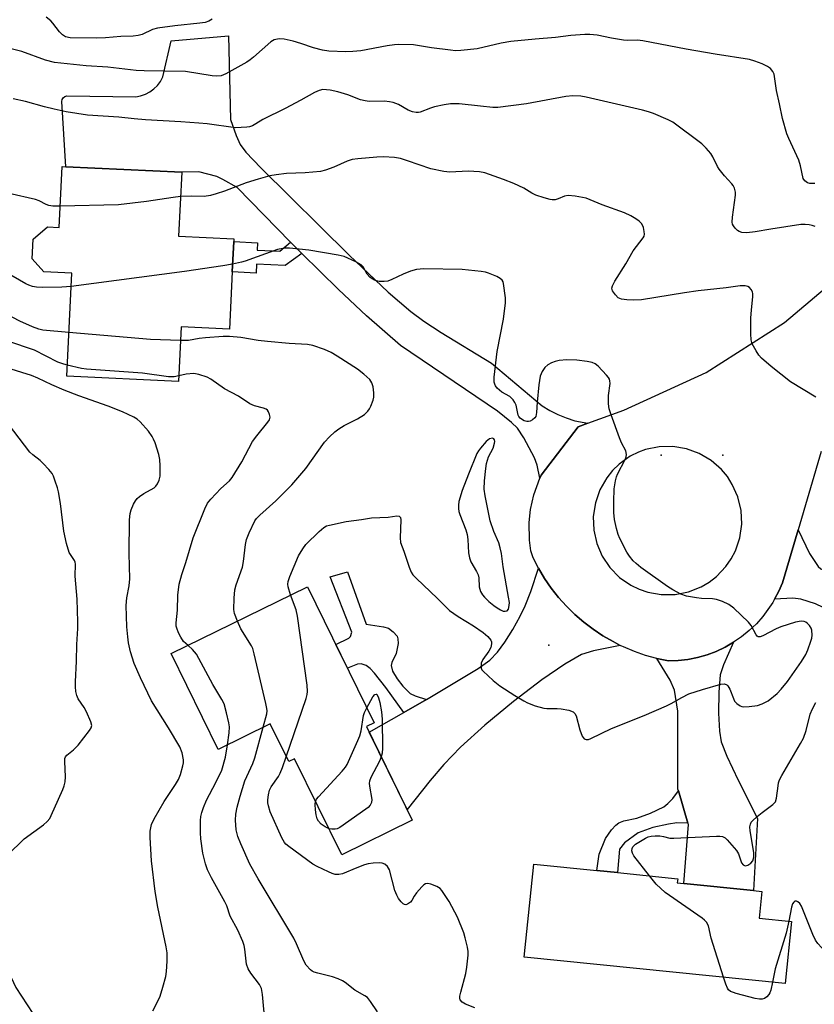
# Model space of a CAD drawing. Units: inches. Extents: x 1279763 to 1285764, y 521451 to 525451.
# Drawn here: x 1281315 to 1281539, y 522568 to 522845 of the extents above; entities that cross this region are included whole.
import ezdxf

# ---------------------------------------------------------------- set-up
doc = ezdxf.new("R2010")
doc.units = ezdxf.units.IN
doc.header["$MEASUREMENT"] = 0
for name, color, linetype in [('BLDG-Footprint', 5, 'Continuous'), ('CNTRL-Analytical Point', 7, 'Continuous'), ('ELEV-Spot Elevation', 7, 'Continuous'), ('NTRL-Trees', 3, 'Continuous'), ('TRANS-Driveway', 251, 'Continuous'), ('TRANS-Non Street Sidewalk', 7, 'Continuous'), ('TRANS-Road', 130, 'Continuous'), ('Undefined', 1, 'Continuous')]:
    doc.layers.add(name, color=color, linetype=linetype)

msp = doc.modelspace()

# ---------------------------------------------------------------- linework, layer by layer
at = {"layer": 'BLDG-Footprint'}
for points, elevation in [([(1281360.92, 522802.01), (1281360.05, 522784.05), (1281375.6, 522783.29), (1281375.56, 522782.48), (1281375.15, 522773.96), (1281374.37, 522757.84), (1281360.79, 522758.5), (1281360.04, 522743.06), (1281328.52, 522744.6), (1281329.92, 522773.56), (1281322.06, 522773.94), (1281318.74, 522777.68), (1281319.01, 522783.18), (1281323.1, 522786.62), (1281326.37, 522786.46), (1281327.21, 522803.65), (1281328.23, 522803.6)], 372.2), ([(1281415.18, 522646.92), (1281412.95, 522645.83), (1281425.88, 522619.51), (1281406.01, 522609.75), (1281392.73, 522636.79), (1281391.05, 522635.97), (1281385.82, 522646.61), (1281371.17, 522639.41), (1281357.92, 522666.39), (1281396.36, 522685.26)], 398.63), ([(1281532.72, 522590.92), (1281530.94, 522573.44), (1281457.43, 522580.91), (1281460.09, 522607.09), (1281477.89, 522605.29), (1281483.72, 522604.69), (1281500.69, 522602.97), (1281500.57, 522601.8), (1281502.41, 522601.62), (1281522.05, 522599.62), (1281524.38, 522599.39), (1281523.62, 522591.84)], 374.34)]:
    msp.add_lwpolyline(points, close=True, dxfattribs=dict(at, elevation=elevation))
at = {"layer": 'CNTRL-Analytical Point'}
msp.add_point((1281496, 522722.31, 374), dxfattribs=at)
at = {"layer": 'ELEV-Spot Elevation'}
for p in [(1281513.43, 522722.29, 373.15), (1281464.4, 522668.82, 371.34)]:
    msp.add_point(p, dxfattribs=at)
at = {"layer": 'NTRL-Trees'}
msp.add_polyline3d([(1281270.7, 523309.79, 0), (1281279.04, 523288.96, 0), (1281304.04, 523276.46, 0), (1281341.54, 523259.79, 0), (1281362.37, 523259.79, 0), (1281387.37, 523247.29, 0), (1281447.53, 523217.07, 0), (1281470.1, 523185.82, 0), (1281494.4, 523138.95, 0), (1281473.57, 523095.54, 0), (1281438.85, 523090.34, 0), (1281398.92, 523109.43, 0), (1281355.52, 523118.11, 0), (1281262.37, 523143.12, 0), (1281233.2, 523151.46, 0), (1281216.54, 523143.12, 0), (1281212.37, 523118.12, 0), (1281230.43, 522907.26, 0), (1281254.9, 522739.21, 0), (1281287.63, 522638.22, 0), (1281305, 522591.72, 0), (1281314.12, 522572.28, 0), (1281328.5, 522550.31, 0)], dxfattribs=at)
at = {"layer": 'TRANS-Driveway'}
for points in [[(1281475.35, 522731.32), (1281472.65, 522730.33), (1281462.19, 522716.64), (1281461.8, 522715.8), (1281461.03, 522719.5), (1281460.3, 522721.55), (1281457.29, 522727.2), (1281455.49, 522729.95), (1281453.88, 522731.52), (1281449.93, 522734.73), (1281422.57, 522753.21), (1281413.01, 522761.53), (1281405.08, 522768.99), (1281394.72, 522779.18), (1281393.43, 522780.46), (1281391.58, 522782.35), (1281376.55, 522797.74), (1281372.54, 522799.99), (1281370.79, 522800.79), (1281365.69, 522802.14), (1281360.92, 522802.01), (1281328.23, 522803.6), (1281327.17, 522821.94), (1281327.25, 522822.51), (1281327.53, 522823.01), (1281327.97, 522823.38), (1281328.51, 522823.56), (1281347.94, 522823.31), (1281349.33, 522823.57), (1281350.66, 522824.03), (1281351.91, 522824.68), (1281353.05, 522825.51), (1281354.05, 522826.5), (1281354.9, 522827.63), (1281355.57, 522828.87), (1281357.95, 522839.04), (1281374.05, 522840.47), (1281374.69, 522816.93), (1281376.26, 522812.43), (1281377.4, 522809.83), (1281378.98, 522807.73), (1281383.19, 522803.31), (1281408.1, 522778.66), (1281419.11, 522768.25), (1281425.49, 522762.76), (1281429.16, 522760.09), (1281434.02, 522756.87), (1281448.23, 522748.2), (1281462.48, 522736.23), (1281464.65, 522734.9), (1281466.91, 522733.75), (1281469.27, 522732.79), (1281471.69, 522732.03)], [(1281575.22, 522658.54), (1281571.47, 522660.99), (1281555.99, 522671.12), (1281549.39, 522675.26), (1281543.99, 522678.31), (1281539.54, 522680.39), (1281535.35, 522681.77), (1281533.1, 522681.98), (1281528, 522681.77), (1281529.22, 522684.01), (1281530.22, 522686.34), (1281534.64, 522701.31), (1281537.79, 522694.57), (1281540.26, 522690.97), (1281541.03, 522690.31), (1281542.28, 522689.64), (1281547.56, 522687.78), (1281569.47, 522678.97), (1281579, 522674.4), (1281584.14, 522671.74), (1281587.85, 522669.44), (1281596.71, 522663.43), (1281586.85, 522650.97)], [(1281484.51, 522668.73), (1281476.92, 522667.17), (1281473.56, 522666.11), (1281468.85, 522663.43), (1281462.4, 522659.05), (1281454.37, 522652.89), (1281446.36, 522646.25), (1281439.49, 522640.05), (1281434.74, 522635.2), (1281430.91, 522630.64), (1281424.42, 522622.48), (1281413.72, 522644.27), (1281423.5, 522649.85), (1281429.86, 522653.47), (1281430.83, 522654.02), (1281444.49, 522662.16), (1281447.74, 522664.6), (1281449.88, 522666.8), (1281451.92, 522669.63), (1281454.18, 522673.22), (1281456.29, 522676.94), (1281457.72, 522679.88), (1281459.28, 522683.94), (1281461.47, 522690.44), (1281463.17, 522687.59), (1281465.05, 522684.86), (1281467.11, 522682.25), (1281469.32, 522679.77), (1281471.68, 522677.44), (1281474.19, 522675.26), (1281476.83, 522673.25), (1281479.59, 522671.41), (1281482.49, 522669.8)], [(1281503.58, 522618.58), (1281500.89, 522627.74), (1281500.76, 522628.17), (1281500.68, 522650.23), (1281499.75, 522656.08), (1281498.52, 522658.94), (1281494.83, 522665), (1281498.07, 522664.32), (1281500.83, 522664.43), (1281503.58, 522664.75), (1281506.28, 522665.3), (1281508.94, 522666.06), (1281511.52, 522667.03), (1281514.02, 522668.21), (1281516.42, 522669.58), (1281513.57, 522663.21), (1281512.69, 522660.46), (1281512.25, 522655.56), (1281512.2, 522649.6), (1281512.47, 522644.53), (1281512.97, 522641.56), (1281514.54, 522637.48), (1281517.72, 522630.72), (1281523.18, 522619.91), (1281522.05, 522599.62), (1281502.41, 522601.62), (1281503.68, 522618.23)]]:
    msp.add_lwpolyline(points, close=True, dxfattribs=at)
at = {"layer": 'TRANS-Non Street Sidewalk'}
for points in [[(1281391.58, 522782.35), (1281393.43, 522780.46), (1281394.72, 522779.18), (1281390.03, 522775.71), (1281381.97, 522776.11), (1281381.85, 522773.63), (1281375.15, 522773.96), (1281375.56, 522782.48), (1281382.28, 522782.15), (1281382.18, 522780.08), (1281388.54, 522779.77)], [(1281429.86, 522653.47), (1281423.5, 522649.85), (1281418.42, 522656.84), (1281415.2, 522660.93), (1281413.98, 522662.18), (1281412.86, 522663.05), (1281411.51, 522663.56), (1281410.45, 522663.45), (1281407.61, 522662.33), (1281404.34, 522669), (1281408.05, 522670.79), (1281408.44, 522671.24), (1281408.86, 522672.43), (1281402.76, 522688.05), (1281407.64, 522689.4), (1281412.88, 522674.72), (1281417.75, 522673.97), (1281419.16, 522673.57), (1281420.52, 522672.57), (1281421.6, 522671.3), (1281421.83, 522670.55), (1281421.86, 522669.27), (1281421.3, 522666.45), (1281420.16, 522663.88), (1281419.94, 522663.01), (1281420.35, 522661.46), (1281421.62, 522659.26), (1281423.23, 522657.2), (1281425.31, 522655.2), (1281426.71, 522654.51)], [(1281503.58, 522618.58), (1281500.46, 522618.74), (1281498.11, 522618.37), (1281493.69, 522617.39), (1281489.52, 522615.91), (1281485.72, 522613.09), (1281484.27, 522611.3), (1281483.72, 522604.7), (1281477.89, 522605.29), (1281478.51, 522609.89), (1281480.3, 522614.33), (1281482.01, 522616.75), (1281483.26, 522618.06), (1281484.13, 522618.74), (1281485.51, 522619.27), (1281489.15, 522620.06), (1281492.98, 522621.42), (1281496.76, 522623.25), (1281497.93, 522624.15), (1281499.3, 522625.6), (1281500.89, 522627.74)]]:
    msp.add_lwpolyline(points, close=True, dxfattribs=at)
at = {"layer": 'TRANS-Road'}
msp.add_polyline3d([(1281541.14, 522723.36, 0), (1281534.64, 522701.31, 0), (1281530.22, 522686.34, 0), (1281529.22, 522684.01, 0), (1281528, 522681.77, 0), (1281527.46, 522680.78, 0), (1281524.68, 522676.84, 0), (1281522.84, 522674.78, 0), (1281520.84, 522672.88, 0), (1281518.7, 522671.14, 0), (1281516.42, 522669.58, 0), (1281514.02, 522668.21, 0), (1281511.52, 522667.03, 0), (1281508.94, 522666.06, 0), (1281506.28, 522665.3, 0), (1281503.58, 522664.75, 0), (1281500.83, 522664.43, 0), (1281498.07, 522664.32, 0), (1281494.83, 522665, 0), (1281491.63, 522665.89, 0), (1281488.49, 522666.98, 0), (1281485.43, 522668.27, 0), (1281484.51, 522668.73, 0), (1281482.49, 522669.8, 0), (1281479.59, 522671.41, 0), (1281476.83, 522673.25, 0), (1281474.19, 522675.26, 0), (1281471.68, 522677.44, 0), (1281469.32, 522679.77, 0), (1281467.11, 522682.25, 0), (1281465.05, 522684.86, 0), (1281463.17, 522687.59, 0), (1281461.47, 522690.44, 0), (1281459.95, 522693.39, 0), (1281459.29, 522695.36, 0), (1281458.89, 522698.4, 0), (1281458.8, 522703.32, 0), (1281459.19, 522706.98, 0), (1281460.12, 522711.18, 0), (1281461.8, 522715.8, 0), (1281462.19, 522716.64, 0), (1281472.65, 522730.33, 0), (1281475.35, 522731.32, 0), (1281485.47, 522735.01, 0), (1281508.68, 522745.6, 0), (1281530.81, 522759.66, 0), (1281554.9, 522780.11, 0)], dxfattribs=at)
msp.add_polyline3d([(1281492.24, 522683.68, 0), (1281496.05, 522683.01, 0), (1281499.93, 522683.04, 0), (1281503.73, 522683.79, 0), (1281507.33, 522685.23, 0), (1281509.56, 522686.55, 0), (1281511.61, 522688.13, 0), (1281514.27, 522690.95, 0), (1281515.74, 522693.08, 0), (1281516.93, 522695.38, 0), (1281518.17, 522699.05, 0), (1281518.71, 522702.89, 0), (1281518.53, 522706.76, 0), (1281517.64, 522710.54, 0), (1281516.07, 522714.08, 0), (1281514.68, 522716.26, 0), (1281513.02, 522718.25, 0), (1281510.11, 522720.81, 0), (1281506.77, 522722.79, 0), (1281503.13, 522724.12, 0), (1281499.31, 522724.76, 0), (1281495.43, 522724.68, 0), (1281491.63, 522723.89, 0), (1281489.63, 522723.16, 0), (1281487.31, 522722, 0), (1281484.15, 522719.76, 0), (1281482.3, 522717.96, 0), (1281480.68, 522715.94, 0), (1281478.75, 522712.57, 0), (1281477.47, 522708.91, 0), (1281476.89, 522705.08, 0), (1281477.02, 522701.2, 0), (1281477.87, 522697.42, 0), (1281479.4, 522693.86, 0), (1281481.56, 522690.64, 0), (1281484.28, 522687.87, 0), (1281487.46, 522685.66, 0), (1281489.79, 522684.52, 0)], close=True, dxfattribs=at)
at = {"layer": 'Undefined'}
for points, elevation in [([(1281369.46, 522845.12), (1281368.58, 522844.59), (1281367.55, 522844.24), (1281366.03, 522844), (1281358.95, 522843.31), (1281354.04, 522842.62), (1281352.72, 522842.22), (1281349.8, 522840.85), (1281348.67, 522840.57), (1281347.21, 522840.36), (1281343.72, 522840.27), (1281339.45, 522839.94), (1281336.92, 522839.84), (1281329.5, 522839.94), (1281328.19, 522840.23), (1281327.27, 522840.76), (1281326.46, 522841.55), (1281324.58, 522844.05), (1281324.02, 522844.68), (1281322.73, 522845.68)], 380), ([(1281539.34, 522798.86), (1281537.96, 522798.85), (1281537.24, 522799.07), (1281536.46, 522799.63), (1281536.08, 522800.27), (1281535.28, 522803.82), (1281534.8, 522805.42), (1281531.96, 522811.51), (1281531.43, 522812.88), (1281530.23, 522817.14), (1281529.39, 522821.28), (1281528.5, 522825.07), (1281527.82, 522829.63), (1281527.5, 522830.38), (1281526.84, 522831.23), (1281525.97, 522831.83), (1281524.51, 522832.55), (1281522.4, 522833.36), (1281520.87, 522833.78), (1281511.27, 522835.28), (1281503.06, 522836.67), (1281490.84, 522839.05), (1281489.39, 522839.22), (1281486.54, 522839.16), (1281485.4, 522839.23), (1281482.02, 522839.81), (1281478.02, 522840.61), (1281475.96, 522840.82), (1281474.52, 522840.83), (1281470.56, 522840.54), (1281466.21, 522839.96), (1281460.48, 522839.52), (1281453.68, 522838.88), (1281450.93, 522838.39), (1281444.16, 522836.82), (1281439.54, 522836.31), (1281438.09, 522836.27), (1281436.62, 522836.41), (1281431.34, 522837.09), (1281426.19, 522837.89), (1281422.08, 522838.04), (1281420.91, 522837.96), (1281418.84, 522837.64), (1281411.4, 522836.25), (1281409.14, 522836.03), (1281407.14, 522835.94), (1281402.37, 522836.19), (1281400.61, 522836.39), (1281398.05, 522837.04), (1281394.51, 522838.34), (1281392.29, 522838.99), (1281389.79, 522839.56), (1281388.41, 522839.65), (1281386.99, 522839.33), (1281385.99, 522838.79), (1281381.14, 522834.44), (1281380.21, 522833.7), (1281379.22, 522833.07), (1281373.33, 522829.75), (1281372.02, 522829.23), (1281370.67, 522829.09), (1281369.5, 522829.22), (1281361.93, 522830.4), (1281350.36, 522830.6), (1281348.04, 522830.7), (1281340.11, 522831.6), (1281334.03, 522831.99), (1281325.02, 522832.99), (1281322.56, 522833.6), (1281315.87, 522836.07), (1281308.76, 522837.8)], 378), ([(1281539.38, 522786.74), (1281538.57, 522787.03), (1281537.72, 522787.19), (1281536.56, 522787.3), (1281535.39, 522787.27), (1281526.94, 522786.02), (1281522.47, 522785.2), (1281520.14, 522784.96), (1281518.75, 522785.08), (1281517.99, 522785.35), (1281517.52, 522785.66), (1281516.89, 522786.25), (1281516.37, 522786.92), (1281516.14, 522787.4), (1281516.04, 522787.94), (1281516.12, 522789.39), (1281516.95, 522795.58), (1281516.92, 522796.43), (1281516.64, 522797.51), (1281516.29, 522798.26), (1281515.97, 522798.72), (1281513.84, 522801.06), (1281512.36, 522802.92), (1281511.92, 522803.66), (1281510.62, 522806.41), (1281510.03, 522807.3), (1281508.72, 522808.8), (1281507.5, 522810), (1281499.3, 522816.1), (1281497.99, 522816.79), (1281493.87, 522818.59), (1281492.47, 522819.1), (1281490.76, 522819.55), (1281474.84, 522823.23), (1281473.41, 522823.46), (1281471.14, 522823.56), (1281469.13, 522823.37), (1281458.1, 522821.29), (1281450, 522820.29), (1281448.56, 522820.31), (1281445.09, 522820.61), (1281439.11, 522821.31), (1281436.61, 522821.34), (1281434.91, 522821.06), (1281432.11, 522820.45), (1281431.02, 522820.1), (1281428.15, 522818.99), (1281427.61, 522818.87), (1281426.96, 522818.84), (1281425.97, 522819.04), (1281424.72, 522819.53), (1281421.98, 522821.11), (1281420.52, 522821.72), (1281419.45, 522821.91), (1281418.06, 522822.02), (1281413.69, 522822.01), (1281412.56, 522822.11), (1281411.28, 522822.46), (1281407.74, 522823.86), (1281404.92, 522824.7), (1281402.72, 522825.19), (1281400.7, 522825.31), (1281399.61, 522825.09), (1281398.31, 522824.51), (1281394.51, 522822.35), (1281390.09, 522820.01), (1281383.8, 522816.92), (1281381.83, 522815.64), (1281380.83, 522815.1), (1281380.04, 522814.83), (1281379.22, 522814.69), (1281376.11, 522814.51), (1281368.11, 522815.63), (1281365.76, 522815.89), (1281360.7, 522816.28), (1281350.67, 522816.81), (1281347.49, 522817.07), (1281343.2, 522817.57), (1281334.33, 522818.13), (1281328.34, 522819.07), (1281324.94, 522819.77), (1281322.26, 522820.43), (1281316.92, 522822.01), (1281313.44, 522822.76)], 376), ([(1281539.62, 522738.68), (1281532.49, 522742.96), (1281526.99, 522747.3), (1281524.31, 522749.61), (1281523.54, 522750.47), (1281522.77, 522751.68), (1281521.69, 522753.7), (1281521.34, 522754.77), (1281521.25, 522756.5), (1281521.33, 522760.91), (1281521.48, 522763.29), (1281521.89, 522766.91), (1281521.89, 522767.78), (1281521.79, 522768.33), (1281521.42, 522769), (1281520.89, 522769.56), (1281520.46, 522769.82), (1281519.69, 522770.01), (1281518.29, 522770.01), (1281514.32, 522769.49), (1281506.48, 522768.63), (1281502.62, 522768.09), (1281490.47, 522766.06), (1281488.28, 522765.97), (1281486.3, 522766.05), (1281484.88, 522766.26), (1281484.36, 522766.43), (1281483.93, 522766.69), (1281483.12, 522767.49), (1281482.32, 522768.65), (1281482.13, 522769.35), (1281482.29, 522770.06), (1281482.95, 522771.3), (1281486.04, 522776.21), (1281488.12, 522779.88), (1281490.99, 522783.56), (1281491.21, 522784.04), (1281491.28, 522784.56), (1281491.24, 522785.38), (1281491.01, 522786.47), (1281490.54, 522787.45), (1281489.81, 522788.29), (1281488.92, 522788.95), (1281487.46, 522789.76), (1281485.66, 522790.57), (1281479.4, 522792.83), (1281474.91, 522794.72), (1281471.8, 522795.33), (1281469.82, 522795.51), (1281468.76, 522795.28), (1281466.95, 522794.55), (1281466.16, 522794.3), (1281465.33, 522794.23), (1281464.77, 522794.31), (1281463.08, 522794.78), (1281460.66, 522795.61), (1281459.61, 522796.12), (1281457.31, 522797.51), (1281454.51, 522798.84), (1281451.58, 522800.01), (1281446.31, 522801.88), (1281444.87, 522802.12), (1281441.64, 522802.32), (1281436.43, 522802.09), (1281434.73, 522802.21), (1281431.13, 522802.99), (1281424.52, 522805.27), (1281422.6, 522805.86), (1281420.91, 522806.17), (1281417.81, 522806.34), (1281415.86, 522806.26), (1281410.53, 522805.81), (1281408.93, 522805.6), (1281407.57, 522805.14), (1281403.82, 522803.45), (1281401.41, 522802.61), (1281400.03, 522802.26), (1281395.72, 522801.9), (1281390.43, 522801.67), (1281387.49, 522801.32), (1281385.76, 522801.02), (1281382.49, 522800.1), (1281379.11, 522799.03), (1281373, 522796.73), (1281370.64, 522795.91), (1281369.06, 522795.48), (1281367.21, 522795.24), (1281363.66, 522795.3), (1281360.59, 522795.18)], 374), ([(1281326.66, 522792.5), (1281324.61, 522792.49), (1281323.47, 522792.64), (1281322.74, 522792.94), (1281320.78, 522794), (1281319.69, 522794.36), (1281312.25, 522796.03)], 374), ([(1281360.59, 522795.18), (1281358.5, 522794.94), (1281350.94, 522793.79), (1281343.05, 522792.85), (1281326.66, 522792.5)], 374), ([(1281391.6, 522682.92), (1281390.89, 522685.18), (1281390.83, 522685.98), (1281390.92, 522686.74), (1281391.34, 522688.09), (1281393.85, 522693.96), (1281395.04, 522695.96), (1281395.9, 522697.11), (1281399.66, 522700.78), (1281400.99, 522701.94), (1281401.72, 522702.36), (1281402.52, 522702.63), (1281407.28, 522703.63), (1281411.58, 522704.16), (1281414.4, 522704.63), (1281419.09, 522704.83), (1281421.55, 522705.21), (1281422.19, 522705.14), (1281422.55, 522704.73), (1281422.7, 522704.12), (1281422.46, 522699.06), (1281422.57, 522697.71), (1281423.51, 522695.24), (1281425.02, 522690.73), (1281425.6, 522689.37), (1281426.06, 522688.63), (1281427.06, 522687.54), (1281432.88, 522682.02), (1281436.33, 522678.56), (1281438.77, 522676.86), (1281443.15, 522674.19), (1281445.84, 522672.34), (1281447.19, 522671.23), (1281447.98, 522670.17), (1281448.17, 522669.71), (1281448.23, 522669.18), (1281448.02, 522668.1), (1281447.47, 522667.1), (1281445.79, 522664.72), (1281445.34, 522663.69), (1281445.25, 522662.87), (1281445.31, 522662.34), (1281445.51, 522661.85), (1281445.84, 522661.41), (1281448.72, 522658.81), (1281450.56, 522657.32), (1281454.75, 522654.62), (1281457.3, 522653.05), (1281458.35, 522652.49), (1281460.5, 522651.71), (1281462.98, 522651.02), (1281463.82, 522650.92), (1281466.7, 522650.94), (1281467.82, 522650.85), (1281470, 522650.43), (1281471.24, 522649.95), (1281471.69, 522649.56), (1281472.06, 522648.86), (1281473.11, 522644.94), (1281473.77, 522643.15), (1281474.02, 522642.72), (1281474.34, 522642.4), (1281474.9, 522642.2), (1281475.52, 522642.24), (1281476.23, 522642.48), (1281481.99, 522645.34), (1281491.21, 522648.94), (1281497.52, 522651.64), (1281498.86, 522652.3), (1281501.87, 522654.08), (1281503.85, 522655.1), (1281507.7, 522656.33), (1281512.81, 522657.76), (1281513.9, 522657.84), (1281514.49, 522657.63), (1281514.84, 522657.33), (1281515.38, 522656.39), (1281516.38, 522653.71), (1281516.73, 522652.99), (1281517.31, 522652.36), (1281518.24, 522651.72), (1281518.75, 522651.5), (1281519.31, 522651.41), (1281520.78, 522651.46), (1281523.15, 522651.77), (1281524.47, 522652.22), (1281526.19, 522653.14), (1281528.67, 522655.13), (1281529.86, 522656.34), (1281531.63, 522658.54), (1281535.54, 522664.18), (1281536.75, 522666.11), (1281537.34, 522667.42), (1281538.22, 522669.93), (1281538.46, 522670.78), (1281538.57, 522671.64), (1281538.48, 522673.05), (1281538.29, 522673.58), (1281537.82, 522674.3), (1281537.23, 522674.92), (1281536.78, 522675.25), (1281536.28, 522675.44), (1281535.5, 522675.51), (1281533.87, 522675.25), (1281529.73, 522673.98), (1281528.44, 522673.39), (1281524.68, 522671.39), (1281523.95, 522671.13), (1281523.35, 522671.15), (1281523.08, 522671.31), (1281522.76, 522671.66), (1281521.36, 522674.33), (1281520.64, 522675.25), (1281516.49, 522679.16), (1281515.09, 522680.24), (1281513.27, 522681.1), (1281511.64, 522681.66), (1281510.51, 522681.79), (1281507.36, 522681.9), (1281505.94, 522682.08), (1281503.15, 522682.59), (1281501.56, 522683.17), (1281499.3, 522684.33), (1281497.85, 522685.29), (1281490.32, 522690.68), (1281488.96, 522691.77), (1281488.17, 522692.57), (1281487.11, 522693.88), (1281486.31, 522695.03), (1281484.37, 522698.87), (1281483.93, 522699.94), (1281483.4, 522701.64), (1281482.86, 522704.18), (1281482.7, 522706.12), (1281482.67, 522709.23), (1281482.82, 522712.8), (1281483.15, 522715.07), (1281483.4, 522716.18), (1281483.67, 522716.98), (1281485.88, 522721.07), (1281486.19, 522721.85), (1281486.29, 522722.54), (1281486.03, 522723.53), (1281484.83, 522725.83), (1281484.24, 522727.19), (1281481.89, 522733.66), (1281481.36, 522735.36), (1281481.2, 522736.79), (1281481.21, 522739.11), (1281481.62, 522742.49), (1281481.56, 522743.27), (1281481.43, 522743.76), (1281481.17, 522744.23), (1281480.65, 522744.89), (1281478.24, 522747.37), (1281477.38, 522748.08), (1281476.62, 522748.41), (1281475.2, 522748.68), (1281472.28, 522749.04), (1281469.48, 522749.15), (1281467.28, 522748.99), (1281466.17, 522748.73), (1281465.11, 522748.35), (1281464.11, 522747.75), (1281463.23, 522746.99), (1281462.44, 522745.87), (1281461.9, 522744.61), (1281461.5, 522742.14), (1281461.03, 522737.26), (1281460.91, 522734.32), (1281460.66, 522733.24), (1281460.38, 522732.81), (1281459.79, 522732.27), (1281459.11, 522731.88), (1281458.62, 522731.77), (1281458.13, 522731.81), (1281457.39, 522732.03), (1281456.92, 522732.28), (1281456.29, 522732.78), (1281455.95, 522733.18), (1281455.71, 522733.62), (1281455.14, 522736.42), (1281454.79, 522737.18), (1281454.33, 522737.89), (1281453.78, 522738.51), (1281453.33, 522738.85), (1281451.08, 522740.1), (1281450.42, 522740.61), (1281449.85, 522741.22), (1281449.38, 522741.88), (1281449.14, 522742.36), (1281448.99, 522742.88), (1281449, 522744.33), (1281449.79, 522751.48), (1281451.61, 522760.62), (1281452.17, 522765.23), (1281452.14, 522766.68), (1281451.6, 522770.7), (1281451.47, 522771.2), (1281451.24, 522771.63), (1281450.67, 522772.12), (1281449.69, 522772.62), (1281447.32, 522773.6), (1281446.51, 522773.86), (1281445.34, 522774.08), (1281439.97, 522774.62), (1281429.13, 522774.79), (1281427.06, 522774.64), (1281425.42, 522774.16), (1281423.27, 522773.35), (1281420.08, 522771.8), (1281419, 522771.36), (1281417.92, 522771.21), (1281416.56, 522771.28), (1281415.77, 522771.44), (1281415.26, 522771.63), (1281414.54, 522772.02), (1281413.88, 522772.49), (1281413.18, 522773.32), (1281412.03, 522775.35), (1281411.46, 522775.91), (1281409.94, 522776.78), (1281406.72, 522778.28), (1281405.03, 522778.7), (1281396.74, 522780.08), (1281391.3, 522780.67), (1281389.87, 522780.65), (1281387.91, 522780.28), (1281378.83, 522776.99), (1281377.71, 522776.67), (1281375.25, 522776.14)], 372), ([(1281329.74, 522769.84), (1281327.12, 522769.62), (1281321.77, 522769.6), (1281319.99, 522769.64), (1281318.87, 522769.83), (1281317.81, 522770.19), (1281317.02, 522770.57), (1281309.07, 522775.14)], 372), ([(1281375.25, 522776.14), (1281372.54, 522775.64), (1281361.74, 522774.07), (1281329.74, 522769.84)], 372), ([(1281329.11, 522756.88), (1281321.77, 522757.54), (1281320.67, 522757.8), (1281318.82, 522758.43), (1281315.27, 522760.03), (1281307.1, 522764.29)], 370), ([(1281360.6, 522754.61), (1281352.13, 522754.93), (1281329.11, 522756.88)], 370), ([(1281376.59, 522675.55), (1281375.81, 522677.7), (1281375.63, 522678.83), (1281375.68, 522682.05), (1281375.88, 522684.37), (1281376.27, 522685.76), (1281378.03, 522690.75), (1281378.33, 522692.39), (1281378.92, 522697.14), (1281379.19, 522698.52), (1281379.93, 522700.41), (1281381.55, 522703.83), (1281382.01, 522704.48), (1281382.89, 522705.43), (1281387.42, 522709.43), (1281391.96, 522713.97), (1281395.85, 522718.6), (1281401.18, 522725.94), (1281402.52, 522727.47), (1281404.02, 522728.88), (1281405.16, 522729.78), (1281406.68, 522730.68), (1281410.4, 522732.53), (1281412.39, 522733.79), (1281413.4, 522734.69), (1281413.84, 522735.34), (1281414.22, 522736.14), (1281414.84, 522737.83), (1281415.06, 522738.68), (1281415.09, 522739.85), (1281414.82, 522741.61), (1281414.5, 522742.73), (1281413.89, 522743.64), (1281412.25, 522745.17), (1281410.42, 522746.59), (1281404.76, 522750.24), (1281403.05, 522751.26), (1281401.19, 522752.06), (1281397.88, 522753.2), (1281396.38, 522753.45), (1281391.16, 522753.77), (1281385.05, 522754.3), (1281382.48, 522754.64), (1281377.53, 522755.51), (1281374.36, 522755.77), (1281372.61, 522755.73), (1281367.61, 522755.36), (1281365.87, 522755.17), (1281362.83, 522754.66), (1281360.6, 522754.61)], 370), ([(1281328.67, 522747.69), (1281327.11, 522748.1), (1281326.01, 522748.51), (1281319.4, 522751.91), (1281311.92, 522754.48)], 368), ([(1281352.76, 522565.75), (1281354.11, 522568.26), (1281354.81, 522569.85), (1281355.63, 522572.4), (1281356.39, 522575.44), (1281356.66, 522576.84), (1281356.82, 522579.76), (1281356.8, 522582.11), (1281356.52, 522583.78), (1281354.19, 522594.97), (1281353.4, 522599.33), (1281352.37, 522608.04), (1281352.01, 522614.58), (1281352, 522616.36), (1281352.37, 522618.22), (1281353.1, 522619.81), (1281355.92, 522624.7), (1281359.16, 522629.49), (1281360, 522630.92), (1281360.55, 522632.36), (1281361.27, 522634.78), (1281361.43, 522635.61), (1281361.42, 522636.46), (1281360.99, 522638.48), (1281360.37, 522640.14), (1281357.2, 522645.49), (1281352.42, 522653.1), (1281349.27, 522659.61), (1281347.5, 522663.62), (1281346.51, 522666.91), (1281345.94, 522669.45), (1281345.68, 522671.11), (1281345.45, 522673.94), (1281345.29, 522679.92), (1281345.4, 522682.09), (1281346.08, 522685.53), (1281346.31, 522687.43), (1281346.1, 522694.64), (1281346.2, 522704.11), (1281346.34, 522705.86), (1281346.68, 522706.93), (1281347.34, 522708.49), (1281347.85, 522709.48), (1281348.36, 522710.13), (1281349.01, 522710.68), (1281350.21, 522711.49), (1281353.15, 522713.11), (1281353.66, 522713.59), (1281354.13, 522714.27), (1281354.59, 522715.27), (1281354.8, 522716.4), (1281354.87, 522719.35), (1281354.78, 522721.11), (1281354.44, 522722.5), (1281353.39, 522725.79), (1281352.99, 522726.86), (1281352.6, 522727.62), (1281351.53, 522729.03), (1281349.24, 522731.72), (1281348.37, 522732.48), (1281347.37, 522733.04), (1281344.2, 522734.52), (1281340.18, 522736.1), (1281331.91, 522739.05), (1281327.79, 522740.62), (1281324.31, 522742.1), (1281320.37, 522744.02), (1281318.57, 522744.76), (1281307.32, 522748.25)], 366), ([(1281360.12, 522744.64), (1281358.81, 522744.4), (1281357.23, 522744.38), (1281349.85, 522745.41), (1281334.1, 522746.55), (1281332.63, 522746.77), (1281328.67, 522747.69)], 368), ([(1281362.69, 522668.73), (1281361.43, 522669.83), (1281360.65, 522670.99), (1281360.03, 522672.28), (1281359.51, 522673.61), (1281359.39, 522674.16), (1281359.36, 522675.03), (1281359.75, 522678.68), (1281359.79, 522682.91), (1281360.18, 522685.94), (1281360.92, 522688.69), (1281362.03, 522692.07), (1281364.16, 522699.05), (1281367.39, 522707.22), (1281368.14, 522708.79), (1281369.07, 522709.93), (1281370.5, 522711.43), (1281371.96, 522712.9), (1281374.38, 522715.12), (1281375.13, 522716), (1281377.89, 522720.43), (1281380.89, 522726.18), (1281382.05, 522727.76), (1281385.2, 522731.58), (1281385.64, 522732.28), (1281385.83, 522733.02), (1281385.69, 522733.79), (1281385.38, 522734.53), (1281385.09, 522734.96), (1281384.69, 522735.29), (1281383.93, 522735.6), (1281381.38, 522736.24), (1281380.12, 522736.78), (1281376.92, 522738.93), (1281372.94, 522740.99), (1281369.08, 522743.71), (1281368.08, 522744.28), (1281365.69, 522745.09), (1281364.34, 522745.32), (1281362.19, 522745.11), (1281360.12, 522744.64)], 368), ([(1281311.8, 522609.63), (1281316.52, 522614.18), (1281321.93, 522618.15), (1281323.02, 522619.09), (1281323.73, 522619.98), (1281324.15, 522620.75), (1281326.16, 522625.41), (1281327.42, 522628.08), (1281327.81, 522629.17), (1281328.02, 522630.28), (1281328.15, 522631.69), (1281327.93, 522636.02), (1281327.98, 522636.83), (1281328.12, 522637.32), (1281328.51, 522637.82), (1281330.39, 522639.27), (1281331.76, 522640.64), (1281334.97, 522644.77), (1281335.38, 522645.48), (1281335.54, 522646.19), (1281335.3, 522647.14), (1281334.11, 522649.96), (1281333.45, 522651.17), (1281331.75, 522653.68), (1281331.35, 522654.64), (1281331.1, 522655.68), (1281330.98, 522657.04), (1281330.95, 522658.43), (1281331.23, 522664.31), (1281331.31, 522668.95), (1281331.61, 522673.5), (1281331.66, 522675.35), (1281331.41, 522681.75), (1281330.84, 522688.19), (1281330.95, 522691.62), (1281330.86, 522692.15), (1281330.67, 522692.64), (1281329.2, 522694.89), (1281328.43, 522697.41), (1281327.66, 522700.86), (1281326.73, 522708.65), (1281326.2, 522711.97), (1281325.92, 522713.07), (1281325.28, 522715.02), (1281324.77, 522716.38), (1281324.38, 522717.16), (1281323.49, 522718.31), (1281321.86, 522720.01), (1281320.99, 522720.79), (1281318.93, 522722.38), (1281318.08, 522723.16), (1281312.1, 522731.05)], 364), ([(1281390.37, 522637.34), (1281395.94, 522653.76), (1281396.27, 522654.89), (1281396.38, 522655.76), (1281396.24, 522657.52), (1281393.54, 522676.97), (1281393.12, 522678.7), (1281391.6, 522682.92)], 372), ([(1281383.86, 522645.64), (1281384.86, 522649.44), (1281384.96, 522650.3), (1281384.93, 522650.89), (1281384.65, 522652.34), (1281381.33, 522666.35), (1281380.94, 522667.8), (1281380.61, 522668.62), (1281377.58, 522673.42), (1281376.59, 522675.55)], 370), ([(1281373.79, 522640.7), (1281374.31, 522644.08), (1281374.39, 522645.79), (1281374.2, 522646.93), (1281373.54, 522649.76), (1281372.83, 522652.26), (1281372.18, 522653.49), (1281369.66, 522657.71), (1281365.03, 522666.21), (1281363.95, 522667.57), (1281362.69, 522668.73)], 368), ([(1281413.1, 522651.16), (1281414.76, 522654.2), (1281415.34, 522654.85), (1281415.67, 522655), (1281415.86, 522654.94), (1281416.36, 522653.94), (1281416.76, 522652.66), (1281417.2, 522649.96), (1281417.42, 522647.91), (1281417.49, 522639.79), (1281417.39, 522638.38), (1281417.14, 522637.3)], 374), ([(1281492.72, 522603.78), (1281488.36, 522609.41), (1281487.91, 522610.14), (1281487.72, 522610.87), (1281487.83, 522611.52), (1281488.03, 522611.92), (1281488.83, 522612.69), (1281491.58, 522614.43), (1281492.38, 522614.77), (1281493.24, 522614.97), (1281494.33, 522615.06), (1281495.67, 522615.02), (1281496.65, 522614.87), (1281498.43, 522614.44), (1281499.59, 522614.37), (1281511.65, 522614.98), (1281512.52, 522614.98), (1281513.34, 522614.88), (1281514.04, 522614.53), (1281514.65, 522613.97), (1281517.26, 522610.91), (1281517.83, 522609.96), (1281518.68, 522607.43), (1281519.11, 522606.88), (1281519.73, 522606.62), (1281520.42, 522606.75), (1281521.31, 522607.37), (1281521.83, 522608.01), (1281522.11, 522609), (1281522.17, 522610.34), (1281521.14, 522616.46), (1281521.05, 522617.6), (1281521.16, 522618.39), (1281521.42, 522618.87), (1281521.77, 522619.3), (1281523.07, 522620.52), (1281524.44, 522621.67), (1281527.49, 522623.84), (1281528.21, 522624.63), (1281528.54, 522625.67), (1281528.95, 522629.14), (1281529.11, 522629.98), (1281529.37, 522630.8), (1281530.05, 522632.1), (1281535.31, 522641.03), (1281536.16, 522642.58), (1281536.88, 522644.71), (1281538.03, 522649.3), (1281538.65, 522650.86), (1281539.63, 522652.62)], 374), ([(1281398.63, 522624.77), (1281398.92, 522625.38), (1281399.44, 522626.07), (1281406.14, 522633.25), (1281407.09, 522634.38), (1281407.56, 522635.12), (1281410.58, 522641.88), (1281411.12, 522643.25), (1281411.45, 522644.66), (1281412.14, 522648.97), (1281412.43, 522649.78), (1281413.1, 522651.16)], 374), ([(1281416.1, 522565.43), (1281414.15, 522568.39), (1281413.22, 522569.5), (1281412.53, 522570), (1281409.74, 522571.59), (1281406.94, 522573.71), (1281406.23, 522574.17), (1281404.99, 522574.74), (1281403.44, 522575.3), (1281399.28, 522576.32), (1281398.19, 522576.67), (1281397.68, 522576.93), (1281397.22, 522577.28), (1281396.02, 522578.58), (1281395.28, 522579.83), (1281393.24, 522584.65), (1281392.47, 522586.23), (1281382.41, 522602.97), (1281380.1, 522607.08), (1281377.54, 522612.77), (1281376.76, 522614.87), (1281376.25, 522616.76), (1281376.03, 522619.43), (1281376.15, 522621.16), (1281376.52, 522623.14), (1281377.35, 522626.21), (1281378.74, 522630.55), (1281380.93, 522635.44), (1281381.51, 522637.02), (1281383.86, 522645.64)], 370), ([(1281384.4, 522562.17), (1281383.68, 522570.36), (1281383.35, 522572), (1281382.79, 522573.16), (1281380.39, 522576.37), (1281379.62, 522577.6), (1281379.19, 522578.86), (1281378.73, 522583.09), (1281378.51, 522584.18), (1281378.14, 522585.28), (1281376.68, 522588.51), (1281374.61, 522592.42), (1281373.59, 522595.34), (1281373.09, 522596.5), (1281369.3, 522603.18), (1281368.17, 522605.52), (1281367.63, 522607.16), (1281366.86, 522610.18), (1281366.27, 522614.18), (1281366.16, 522615.9), (1281366.16, 522619.35), (1281366.28, 522620.5), (1281366.56, 522621.65), (1281367.02, 522623.04), (1281367.88, 522625.11), (1281370.56, 522630.06), (1281372.22, 522633.57), (1281373.24, 522637.21), (1281373.79, 522640.7)], 368), ([(1281443.53, 522566.59), (1281440.88, 522567.65), (1281439.95, 522568.19), (1281439.42, 522568.88), (1281439.31, 522569.34), (1281439.33, 522569.89), (1281439.57, 522571.04), (1281440.94, 522576.28), (1281441.28, 522578.02), (1281441.62, 522581.47), (1281441.59, 522582.51), (1281441.4, 522583.69), (1281440.8, 522586.3), (1281440.4, 522587.73), (1281438.64, 522592.1), (1281436.3, 522596.6), (1281434.21, 522599.64), (1281433.72, 522600.23), (1281432.76, 522600.82), (1281431.12, 522601.45), (1281430.31, 522601.63), (1281429.59, 522601.53), (1281429.16, 522601.26), (1281428.57, 522600.7), (1281427.05, 522598.98), (1281426.39, 522598.06), (1281425.79, 522596.87), (1281425.39, 522596.32), (1281424.55, 522595.79), (1281424.1, 522595.66), (1281423.7, 522595.69), (1281423.32, 522595.87), (1281422.73, 522596.43), (1281422.03, 522597.38), (1281421.49, 522598.35), (1281420.99, 522599.69), (1281419.48, 522605.44), (1281418.94, 522606.41), (1281418.15, 522607.12), (1281417.42, 522607.37), (1281416.6, 522607.42), (1281414.89, 522607.35), (1281413.47, 522607.17), (1281412.39, 522606.86), (1281410.28, 522606.08), (1281406.23, 522604.35), (1281405.17, 522604.14), (1281404.13, 522604.17), (1281403.32, 522604.41), (1281402.26, 522604.87), (1281399.11, 522606.39), (1281397.84, 522607.1), (1281391.12, 522612.02), (1281390.29, 522612.72), (1281389.86, 522613.2), (1281389.14, 522614.48), (1281385.85, 522621.84), (1281385.35, 522623.48), (1281385.21, 522624.31), (1281385.17, 522625.18), (1281385.32, 522626.63), (1281385.69, 522627.94), (1281386.15, 522628.82), (1281388.16, 522631.79), (1281388.7, 522632.72), (1281389.35, 522634.32), (1281390.37, 522637.34)], 372), ([(1281417.14, 522637.3), (1281416.63, 522636.1), (1281414.22, 522631.48), (1281413.82, 522630.43), (1281413.75, 522629.89), (1281413.81, 522629.03), (1281414.49, 522625.26), (1281414.42, 522624.43), (1281414.06, 522623.68), (1281413.48, 522623.07), (1281412.78, 522622.53), (1281405.45, 522617.41), (1281404.67, 522617.05), (1281404.11, 522616.94), (1281403.25, 522616.92), (1281402.42, 522617.06)], 374), ([(1281402.42, 522617.06), (1281401.38, 522617.55), (1281400.21, 522618.37), (1281399.5, 522619.15), (1281399.1, 522619.83), (1281398.77, 522620.94), (1281398.57, 522622.41), (1281398.49, 522623.88), (1281398.63, 522624.77)], 374), ([(1281513.62, 522575.2), (1281510.13, 522586.27), (1281509.32, 522589.67), (1281508.84, 522590.72), (1281508.24, 522591.34), (1281507.54, 522591.88), (1281497.18, 522599.07), (1281494.63, 522601.43), (1281492.72, 522603.78)], 374), ([(1281547.79, 522566.2), (1281545.53, 522568.71), (1281544.66, 522570.11), (1281544.38, 522570.89), (1281544.14, 522572.3), (1281543.64, 522579.08), (1281543.12, 522581.06), (1281542.75, 522581.82), (1281542.27, 522582.48), (1281540.18, 522584.72), (1281539.51, 522585.62), (1281538.76, 522587.21), (1281535.52, 522595.25), (1281535.09, 522595.99), (1281534.53, 522596.47), (1281534.11, 522596.62), (1281533.71, 522596.61), (1281533.38, 522596.4), (1281533, 522595.85), (1281532.72, 522594.94), (1281531.97, 522590.99)], 374), ([(1281531.97, 522590.99), (1281531.23, 522587.6), (1281528.1, 522577.6), (1281527.44, 522573.8)], 374), ([(1281527.44, 522573.8), (1281526.96, 522571.55), (1281526.67, 522570.78), (1281526.39, 522570.32), (1281525.82, 522569.72), (1281525.14, 522569.26), (1281524.44, 522569.05), (1281523.69, 522569.04), (1281522.54, 522569.26), (1281517.19, 522570.62), (1281516.36, 522570.87), (1281515.6, 522571.21), (1281514.97, 522571.71), (1281514.67, 522572.17), (1281514.23, 522573.24), (1281513.62, 522575.2)], 374)]:
    msp.add_lwpolyline(points, dxfattribs=dict(at, elevation=elevation))
at = {"layer": 'Undefined', "elevation": 370}
msp.add_lwpolyline([(1281448.46, 522727.13), (1281447.68, 522726.92), (1281446.69, 522726.17), (1281445.08, 522724.3), (1281444.53, 522723.52), (1281444.11, 522722.77), (1281441.68, 522717), (1281439.93, 522712.4), (1281439.01, 522709.27), (1281438.89, 522708.25), (1281438.91, 522707.25), (1281439.01, 522706.48), (1281439.24, 522705.56), (1281440.93, 522701.28), (1281441.36, 522699.93), (1281441.58, 522698.55), (1281441.77, 522694.76), (1281441.98, 522693.34), (1281442.41, 522692.3), (1281443.98, 522689.56), (1281444.45, 522688.55), (1281444.62, 522687.75), (1281444.75, 522685.23), (1281445.15, 522683.93), (1281445.68, 522682.98), (1281446.23, 522682.33), (1281447.49, 522681.12), (1281448.84, 522679.98), (1281449.79, 522679.29), (1281450.79, 522678.71), (1281451.54, 522678.4), (1281452.03, 522678.33), (1281452.6, 522678.49), (1281452.96, 522678.97), (1281453.23, 522680), (1281453.24, 522680.84), (1281453.04, 522682.27), (1281451.47, 522690.83), (1281451.03, 522694.6), (1281450.68, 522696.25), (1281450.3, 522697.6), (1281448.84, 522700.76), (1281447.85, 522703.77), (1281446.39, 522710.84), (1281446.15, 522712.75), (1281446.24, 522715.04), (1281446.57, 522718.52), (1281446.79, 522719.95), (1281447.37, 522721.83), (1281448.66, 522724.33), (1281449.07, 522725.66), (1281449.11, 522726.18), (1281449.03, 522726.61), (1281448.83, 522726.94)], close=True, dxfattribs=at)

doc.saveas('drawing.dxf')
